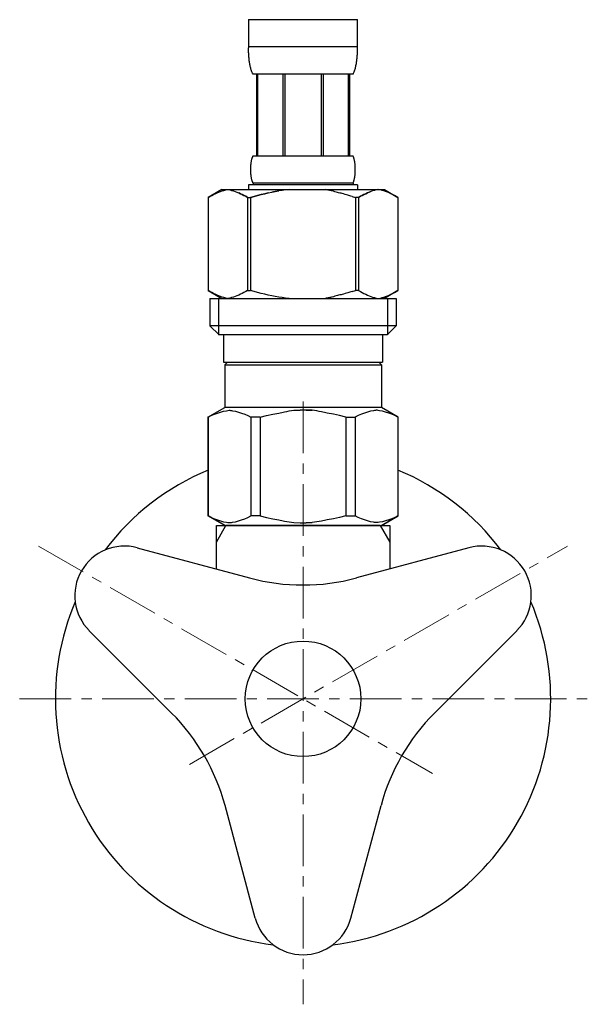
# Model space of a CAD drawing. Units: millimetres. Extents: x 10486 to 36607, y -5299 to -154.
# Drawn here: x 11219 to 11288, y -1596 to -1477 of the extents above; entities that cross this region are included whole.
import ezdxf

# ---------------------------------------------------------------- set-up
doc = ezdxf.new("R2010")
doc.units = ezdxf.units.MM
doc.linetypes.add('CENTER1', pattern=[10, 6.25, -1.25, 1.25, -1.25])
doc.layers.add('1', color=7, linetype='Continuous')
doc.layers.add('_0-2_', color=7, linetype='Continuous')
doc.layers.add('中心線', color=1, linetype='CENTER1', lineweight=15)

msp = doc.modelspace()

# ---------------------------------------------------------------- linework, layer by layer
at = {"color": 7, "linetype": 'Continuous'}
msp.add_line((11262.33, -1538.37), (11243.65, -1538.37), dxfattribs=at)
msp.add_circle((11252.99, -1559.37), 7, dxfattribs=at)
at = {"layer": '1', "color": 2, "linetype": 'Continuous'}
for p, q in [((11242.49, -1540.39), (11243.65, -1538.37)), ((11262.33, -1538.37), (11263.49, -1540.39))]:
    msp.add_line(p, q, dxfattribs=at)
at = {"layer": '1', "color": 7, "linetype": 'Continuous'}
for p, q in [((11242.49, -1538.37), (11243.65, -1538.37)), ((11242.49, -1543.65), (11242.49, -1538.37)), ((11262.33, -1538.37), (11263.49, -1538.37)), ((11263.49, -1538.37), (11263.49, -1543.65)), ((11232.89, -1541.08), (11246.52, -1544.73)), ((11273.09, -1541.08), (11259.46, -1544.73)), ((11227.1, -1551.12), (11237.07, -1561.09)), ((11278.88, -1551.12), (11268.91, -1561.09)), ((11247.19, -1585.93), (11243.54, -1572.3)), ((11258.78, -1585.93), (11262.44, -1572.3))]:
    msp.add_line(p, q, dxfattribs=at)
for centre, radius, start, end in [((11252.99, -1559.37), 30, 112.5403, 143.0569), ((11252.99, -1559.37), 30, 36.9431, 67.4597), ((11231.34, -1546.87), 6, 75, 225), ((11274.64, -1546.87), 6, 315, 105), ((11252.99, -1520.58), 25, 255, 285), ((11252.99, -1559.37), 30, 156.9431, 263.0569), ((11252.99, -1559.37), 30, 276.9431, 23.0569), ((11219.39, -1578.77), 25, 15, 45), ((11286.58, -1578.77), 25, 135, 165), ((11252.99, -1584.37), 6, 195, 345)]:
    msp.add_arc(centre, radius, start, end, dxfattribs=at)
at = {"layer": '_0-2_', "color": 5, "linetype": 'Continuous'}
for p, q in [((11246.39, -1477.1), (11259.59, -1477.1)), ((11246.39, -1477.1), (11246.39, -1480.52)), ((11259.59, -1480.52), (11259.59, -1477.1)), ((11259.59, -1480.4), (11246.39, -1480.4)), ((11246.39, -1480.63), (11246.39, -1480.52)), ((11246.39, -1480.75), (11246.39, -1480.63)), ((11246.39, -1480.86), (11246.39, -1480.75)), ((11246.4, -1480.98), (11246.39, -1480.86)), ((11246.4, -1481.09), (11246.4, -1480.98)), ((11246.41, -1481.2), (11246.4, -1481.09)), ((11246.41, -1481.32), (11246.41, -1481.2)), ((11246.42, -1481.43), (11246.41, -1481.32)), ((11259.56, -1481.43), (11259.57, -1481.32)), ((11259.57, -1481.2), (11259.58, -1481.09)), ((11259.57, -1481.32), (11259.57, -1481.2)), ((11259.58, -1480.86), (11259.59, -1480.75)), ((11259.58, -1480.98), (11259.58, -1480.86)), ((11259.58, -1481.09), (11259.58, -1480.98)), ((11259.59, -1480.63), (11259.59, -1480.52)), ((11259.59, -1480.75), (11259.59, -1480.63)), ((11246.43, -1481.54), (11246.42, -1481.43)), ((11246.44, -1481.65), (11246.43, -1481.54)), ((11246.45, -1481.77), (11246.44, -1481.65)), ((11246.46, -1481.88), (11246.45, -1481.77)), ((11246.47, -1481.99), (11246.46, -1481.88)), ((11246.48, -1482.1), (11246.47, -1481.99)), ((11246.5, -1482.21), (11246.48, -1482.1)), ((11246.51, -1482.32), (11246.5, -1482.21)), ((11246.53, -1482.43), (11246.51, -1482.32)), ((11246.55, -1482.54), (11246.53, -1482.43)), ((11259.43, -1482.54), (11259.45, -1482.43)), ((11259.45, -1482.43), (11259.46, -1482.32)), ((11259.46, -1482.32), (11259.48, -1482.21)), ((11259.48, -1482.21), (11259.5, -1482.1)), ((11259.5, -1482.1), (11259.51, -1481.99)), ((11259.51, -1481.99), (11259.52, -1481.88)), ((11259.52, -1481.88), (11259.53, -1481.77)), ((11259.53, -1481.77), (11259.54, -1481.65)), ((11259.54, -1481.65), (11259.55, -1481.54)), ((11259.55, -1481.54), (11259.56, -1481.43)), ((11246.57, -1482.65), (11246.55, -1482.54)), ((11246.6, -1482.76), (11246.57, -1482.65)), ((11246.62, -1482.87), (11246.6, -1482.76)), ((11246.65, -1482.98), (11246.62, -1482.87)), ((11246.68, -1483.08), (11246.65, -1482.98)), ((11246.71, -1483.19), (11246.68, -1483.08)), ((11246.75, -1483.29), (11246.71, -1483.19)), ((11246.79, -1483.4), (11246.75, -1483.29)), ((11246.84, -1483.5), (11246.79, -1483.4)), ((11246.88, -1483.6), (11246.84, -1483.5)), ((11246.94, -1483.7), (11246.88, -1483.6)), ((11259.04, -1483.7), (11246.94, -1483.7)), ((11247.35, -1483.7), (11247.35, -1493.6)), ((11247.45, -1483.7), (11247.45, -1493.6)), ((11247.47, -1483.7), (11247.47, -1493.6)), ((11250.56, -1483.7), (11250.56, -1493.6)), ((11250.79, -1483.7), (11250.79, -1493.6)), ((11255.19, -1483.7), (11255.19, -1493.6)), ((11255.42, -1483.7), (11255.42, -1493.6)), ((11258.51, -1493.6), (11258.51, -1483.7)), ((11258.53, -1483.7), (11258.53, -1493.6)), ((11258.62, -1483.7), (11258.62, -1493.6)), ((11259.04, -1483.7), (11259.09, -1483.6)), ((11259.09, -1483.6), (11259.14, -1483.5)), ((11259.14, -1483.5), (11259.19, -1483.4)), ((11259.19, -1483.4), (11259.23, -1483.29)), ((11259.23, -1483.29), (11259.26, -1483.19)), ((11259.26, -1483.19), (11259.3, -1483.08)), ((11259.3, -1483.08), (11259.33, -1482.98)), ((11259.33, -1482.98), (11259.36, -1482.87)), ((11259.36, -1482.87), (11259.38, -1482.76)), ((11259.38, -1482.76), (11259.4, -1482.65)), ((11259.4, -1482.65), (11259.43, -1482.54)), ((11246.7, -1494.45), (11246.71, -1494.4)), ((11246.7, -1494.5), (11246.7, -1494.45)), ((11246.71, -1494.4), (11246.72, -1494.35)), ((11246.72, -1494.35), (11246.73, -1494.3)), ((11246.73, -1494.25), (11246.74, -1494.2)), ((11246.73, -1494.3), (11246.73, -1494.25)), ((11246.74, -1494.2), (11246.75, -1494.15)), ((11246.75, -1494.15), (11246.76, -1494.1)), ((11246.76, -1494.1), (11246.78, -1494.05)), ((11246.78, -1494.05), (11246.79, -1494)), ((11246.79, -1494), (11246.8, -1493.95)), ((11246.8, -1493.95), (11246.82, -1493.9)), ((11246.82, -1493.9), (11246.83, -1493.85)), ((11246.83, -1493.85), (11246.85, -1493.8)), ((11246.85, -1493.8), (11246.87, -1493.75)), ((11246.87, -1493.75), (11246.89, -1493.7)), ((11246.89, -1493.7), (11246.91, -1493.65)), ((11246.91, -1493.65), (11246.94, -1493.6)), ((11246.94, -1493.6), (11259.04, -1493.6)), ((11259.07, -1493.65), (11259.04, -1493.6)), ((11259.09, -1493.7), (11259.07, -1493.65)), ((11259.11, -1493.75), (11259.09, -1493.7)), ((11259.13, -1493.8), (11259.11, -1493.75)), ((11259.15, -1493.85), (11259.13, -1493.8)), ((11259.16, -1493.9), (11259.15, -1493.85)), ((11259.18, -1493.95), (11259.16, -1493.9)), ((11259.19, -1494), (11259.18, -1493.95)), ((11259.2, -1494.05), (11259.19, -1494)), ((11259.21, -1494.1), (11259.2, -1494.05)), ((11259.22, -1494.15), (11259.21, -1494.1)), ((11259.23, -1494.2), (11259.22, -1494.15)), ((11259.24, -1494.25), (11259.23, -1494.2)), ((11259.25, -1494.3), (11259.24, -1494.25)), ((11259.26, -1494.35), (11259.25, -1494.3)), ((11259.27, -1494.4), (11259.26, -1494.35)), ((11259.27, -1494.45), (11259.27, -1494.4)), ((11259.28, -1494.5), (11259.27, -1494.45)), ((11246.65, -1495.1), (11246.66, -1495.05)), ((11246.65, -1495.15), (11246.65, -1495.1)), ((11246.65, -1495.2), (11246.65, -1495.15)), ((11246.65, -1495.25), (11246.65, -1495.2)), ((11246.65, -1495.3), (11246.65, -1495.25)), ((11246.65, -1495.35), (11246.65, -1495.3)), ((11246.65, -1495.4), (11246.65, -1495.35)), ((11246.66, -1495.45), (11246.65, -1495.4)), ((11246.66, -1494.85), (11246.67, -1494.8)), ((11246.66, -1494.9), (11246.66, -1494.85)), ((11246.66, -1494.95), (11246.66, -1494.9)), ((11246.66, -1495), (11246.66, -1494.95)), ((11246.66, -1495.05), (11246.66, -1495)), ((11246.66, -1495.5), (11246.66, -1495.45)), ((11246.66, -1495.55), (11246.66, -1495.5)), ((11246.66, -1495.6), (11246.66, -1495.55)), ((11246.66, -1495.65), (11246.66, -1495.6)), ((11246.67, -1494.75), (11246.68, -1494.7)), ((11246.67, -1494.8), (11246.67, -1494.75)), ((11246.68, -1494.65), (11246.69, -1494.6)), ((11246.68, -1494.7), (11246.68, -1494.65)), ((11246.69, -1494.55), (11246.7, -1494.5)), ((11246.69, -1494.6), (11246.69, -1494.55)), ((11259.29, -1494.55), (11259.28, -1494.5)), ((11259.29, -1494.6), (11259.29, -1494.55)), ((11259.3, -1494.65), (11259.29, -1494.6)), ((11259.3, -1494.7), (11259.3, -1494.65)), ((11259.31, -1494.75), (11259.3, -1494.7)), ((11259.31, -1494.8), (11259.31, -1494.75)), ((11259.31, -1494.85), (11259.31, -1494.8)), ((11259.32, -1494.9), (11259.31, -1494.85)), ((11259.31, -1495.65), (11259.32, -1495.6)), ((11259.32, -1494.95), (11259.32, -1494.9)), ((11259.32, -1495), (11259.32, -1494.95)), ((11259.32, -1495.05), (11259.32, -1495)), ((11259.32, -1495.1), (11259.32, -1495.05)), ((11259.32, -1495.15), (11259.32, -1495.1)), ((11259.32, -1495.2), (11259.32, -1495.15)), ((11259.32, -1495.25), (11259.32, -1495.2)), ((11259.32, -1495.3), (11259.32, -1495.25)), ((11259.32, -1495.35), (11259.32, -1495.3)), ((11259.32, -1495.4), (11259.32, -1495.35)), ((11259.32, -1495.45), (11259.32, -1495.4)), ((11259.32, -1495.5), (11259.32, -1495.45)), ((11259.32, -1495.55), (11259.32, -1495.5)), ((11259.32, -1495.6), (11259.32, -1495.55)), ((11246.67, -1495.7), (11246.66, -1495.65)), ((11246.67, -1495.75), (11246.67, -1495.7)), ((11246.68, -1495.8), (11246.67, -1495.75)), ((11246.68, -1495.85), (11246.68, -1495.8)), ((11246.69, -1495.9), (11246.68, -1495.85)), ((11246.69, -1495.95), (11246.69, -1495.9)), ((11246.7, -1496), (11246.69, -1495.95)), ((11246.7, -1496.05), (11246.7, -1496)), ((11246.71, -1496.1), (11246.7, -1496.05)), ((11246.72, -1496.15), (11246.71, -1496.1)), ((11246.73, -1496.2), (11246.72, -1496.15)), ((11246.73, -1496.25), (11246.73, -1496.2)), ((11246.74, -1496.3), (11246.73, -1496.25)), ((11246.75, -1496.35), (11246.74, -1496.3)), ((11246.76, -1496.4), (11246.75, -1496.35)), ((11246.78, -1496.45), (11246.76, -1496.4)), ((11246.79, -1496.5), (11246.78, -1496.45)), ((11246.8, -1496.55), (11246.79, -1496.5)), ((11246.82, -1496.6), (11246.8, -1496.55)), ((11246.83, -1496.65), (11246.82, -1496.6)), ((11246.85, -1496.7), (11246.83, -1496.65)), ((11246.87, -1496.75), (11246.85, -1496.7)), ((11246.89, -1496.8), (11246.87, -1496.75)), ((11246.91, -1496.85), (11246.89, -1496.8)), ((11259.07, -1496.85), (11259.09, -1496.8)), ((11259.09, -1496.8), (11259.11, -1496.75)), ((11259.11, -1496.75), (11259.13, -1496.7)), ((11259.13, -1496.7), (11259.15, -1496.65)), ((11259.15, -1496.65), (11259.16, -1496.6)), ((11259.16, -1496.6), (11259.18, -1496.55)), ((11259.18, -1496.55), (11259.19, -1496.5)), ((11259.19, -1496.5), (11259.2, -1496.45)), ((11259.2, -1496.45), (11259.21, -1496.4)), ((11259.21, -1496.4), (11259.22, -1496.35)), ((11259.22, -1496.35), (11259.23, -1496.3)), ((11259.23, -1496.3), (11259.24, -1496.25)), ((11259.24, -1496.25), (11259.25, -1496.2)), ((11259.25, -1496.2), (11259.26, -1496.15)), ((11259.26, -1496.15), (11259.27, -1496.1)), ((11259.27, -1496.05), (11259.28, -1496)), ((11259.27, -1496.1), (11259.27, -1496.05)), ((11259.28, -1496), (11259.29, -1495.95)), ((11259.29, -1495.9), (11259.3, -1495.85)), ((11259.29, -1495.95), (11259.29, -1495.9)), ((11259.3, -1495.8), (11259.31, -1495.75)), ((11259.3, -1495.85), (11259.3, -1495.8)), ((11259.31, -1495.7), (11259.31, -1495.65)), ((11259.31, -1495.75), (11259.31, -1495.7)), ((11243.14, -1497.67), (11241.49, -1498.63)), ((11242.57, -1498.09), (11242.78, -1498)), ((11242.78, -1498), (11242.99, -1497.92)), ((11242.99, -1497.92), (11243.2, -1497.85)), ((11243.14, -1497.67), (11262.84, -1497.67)), ((11243.2, -1497.85), (11243.41, -1497.78)), ((11243.41, -1497.78), (11243.62, -1497.73)), ((11243.62, -1497.73), (11243.83, -1497.67)), ((11243.93, -1497.67), (11244.14, -1497.73)), ((11244.14, -1497.73), (11244.34, -1497.78)), ((11244.34, -1497.78), (11244.55, -1497.85)), ((11244.55, -1497.85), (11244.76, -1497.92)), ((11244.76, -1497.92), (11244.97, -1498)), ((11244.97, -1498), (11245.19, -1498.09)), ((11246.39, -1497.12), (11246.39, -1497.67)), ((11259.59, -1497.12), (11246.39, -1497.12)), ((11246.94, -1496.9), (11246.91, -1496.85)), ((11246.94, -1496.9), (11246.94, -1497.12)), ((11259.04, -1496.9), (11246.94, -1496.9)), ((11248.77, -1498.09), (11249.2, -1498)), ((11249.2, -1498), (11249.62, -1497.92)), ((11249.62, -1497.92), (11249.2, -1498)), ((11249.62, -1497.92), (11250.04, -1497.85)), ((11250.04, -1497.85), (11249.62, -1497.92)), ((11250.46, -1497.78), (11250.04, -1497.85)), ((11250.88, -1497.73), (11250.46, -1497.78)), ((11251.3, -1497.67), (11250.88, -1497.73)), ((11259.04, -1496.9), (11259.07, -1496.85)), ((11259.04, -1496.9), (11259.04, -1497.12)), ((11259.59, -1497.12), (11259.59, -1497.67)), ((11261, -1498), (11260.79, -1498.09)), ((11260.79, -1498.09), (11261, -1498)), ((11261.21, -1497.92), (11261, -1498)), ((11261, -1498), (11261.21, -1497.92)), ((11261.42, -1497.85), (11261.21, -1497.92)), ((11261.63, -1497.78), (11261.42, -1497.85)), ((11261.84, -1497.73), (11261.63, -1497.78)), ((11262.05, -1497.67), (11261.84, -1497.73)), ((11262.36, -1497.73), (11262.15, -1497.67)), ((11262.57, -1497.78), (11262.36, -1497.73)), ((11262.78, -1497.85), (11262.57, -1497.78)), ((11262.99, -1497.92), (11262.78, -1497.85)), ((11262.84, -1497.67), (11264.49, -1498.63)), ((11263.2, -1498), (11262.99, -1497.92)), ((11263.41, -1498.09), (11263.2, -1498)), ((11241.49, -1498.63), (11241.71, -1498.51)), ((11241.49, -1498.63), (11241.49, -1509.92)), ((11241.49, -1498.63), (11241.49, -1509.92)), ((11241.49, -1498.63), (11241.49, -1498.63)), ((11241.71, -1498.51), (11241.93, -1498.39)), ((11241.93, -1498.39), (11242.14, -1498.28)), ((11242.14, -1498.28), (11242.35, -1498.18)), ((11242.35, -1498.18), (11242.57, -1498.09)), ((11245.19, -1498.09), (11245.4, -1498.18)), ((11245.4, -1498.18), (11245.19, -1498.09)), ((11245.4, -1498.18), (11245.61, -1498.28)), ((11245.61, -1498.28), (11245.4, -1498.18)), ((11245.61, -1498.28), (11245.83, -1498.39)), ((11245.83, -1498.39), (11245.61, -1498.28)), ((11245.83, -1498.39), (11246.04, -1498.5)), ((11246.04, -1498.5), (11245.83, -1498.39)), ((11246.04, -1498.5), (11246.26, -1498.63)), ((11246.26, -1498.63), (11246.04, -1498.5)), ((11246.26, -1498.63), (11246.26, -1509.92)), ((11246.26, -1498.63), (11246.62, -1498.63)), ((11246.62, -1498.63), (11247.06, -1498.51)), ((11247.06, -1498.51), (11246.62, -1498.63)), ((11246.62, -1498.63), (11246.62, -1509.92)), ((11247.06, -1498.51), (11247.49, -1498.39)), ((11247.49, -1498.39), (11247.06, -1498.51)), ((11247.49, -1498.39), (11247.92, -1498.28)), ((11247.92, -1498.28), (11247.49, -1498.39)), ((11247.92, -1498.28), (11248.35, -1498.18)), ((11248.35, -1498.18), (11247.92, -1498.28)), ((11248.35, -1498.18), (11248.77, -1498.09)), ((11248.77, -1498.09), (11248.35, -1498.18)), ((11258.92, -1498.51), (11259.36, -1498.63)), ((11259.36, -1498.63), (11259.36, -1509.92)), ((11259.71, -1498.63), (11259.36, -1498.63)), ((11259.93, -1498.5), (11259.71, -1498.63)), ((11259.71, -1498.63), (11259.93, -1498.5)), ((11259.71, -1498.63), (11259.71, -1509.92)), ((11260.15, -1498.39), (11259.93, -1498.5)), ((11259.93, -1498.5), (11260.15, -1498.39)), ((11260.37, -1498.28), (11260.15, -1498.39)), ((11260.15, -1498.39), (11260.37, -1498.28)), ((11260.58, -1498.18), (11260.37, -1498.28)), ((11260.37, -1498.28), (11260.58, -1498.18)), ((11260.79, -1498.09), (11260.58, -1498.18)), ((11260.58, -1498.18), (11260.79, -1498.09)), ((11263.62, -1498.18), (11263.41, -1498.09)), ((11263.84, -1498.28), (11263.62, -1498.18)), ((11264.05, -1498.39), (11263.84, -1498.28)), ((11264.27, -1498.51), (11264.05, -1498.39)), ((11264.49, -1498.63), (11264.27, -1498.51)), ((11264.49, -1498.63), (11264.49, -1509.92)), ((11264.49, -1498.63), (11264.49, -1498.63)), ((11241.49, -1509.92), (11243.14, -1510.87)), ((11241.71, -1510.04), (11241.49, -1509.92)), ((11241.49, -1509.92), (11241.49, -1509.92)), ((11246.26, -1509.92), (11246.04, -1510.04)), ((11246.26, -1509.92), (11246.62, -1509.92)), ((11247.06, -1510.04), (11246.62, -1509.92)), ((11258.92, -1510.04), (11259.36, -1509.92)), ((11259.71, -1509.92), (11259.36, -1509.92)), ((11259.71, -1509.92), (11259.93, -1510.04)), ((11264.49, -1509.92), (11262.84, -1510.87)), ((11264.27, -1510.04), (11264.49, -1509.92)), ((11264.49, -1509.92), (11264.49, -1509.92)), ((11241.93, -1510.16), (11241.71, -1510.04)), ((11241.71, -1510.87), (11241.71, -1514.17)), ((11241.71, -1510.87), (11264.26, -1510.87)), ((11242.14, -1510.26), (11241.93, -1510.16)), ((11242.35, -1510.36), (11242.14, -1510.26)), ((11242.57, -1510.46), (11242.35, -1510.36)), ((11242.78, -1510.54), (11242.57, -1510.46)), ((11242.76, -1510.87), (11242.76, -1515.27)), ((11242.99, -1510.62), (11242.78, -1510.54)), ((11243.2, -1510.7), (11242.99, -1510.62)), ((11243.41, -1510.76), (11243.2, -1510.7)), ((11243.62, -1510.82), (11243.41, -1510.76)), ((11243.83, -1510.87), (11243.62, -1510.82)), ((11244.14, -1510.82), (11243.93, -1510.87)), ((11244.34, -1510.76), (11244.14, -1510.82)), ((11244.55, -1510.7), (11244.34, -1510.76)), ((11244.76, -1510.62), (11244.55, -1510.7)), ((11244.97, -1510.54), (11244.76, -1510.62)), ((11245.19, -1510.46), (11244.97, -1510.54)), ((11245.4, -1510.36), (11245.19, -1510.46)), ((11245.61, -1510.26), (11245.4, -1510.36)), ((11245.83, -1510.16), (11245.61, -1510.26)), ((11246.04, -1510.04), (11245.83, -1510.16)), ((11247.49, -1510.16), (11247.06, -1510.04)), ((11247.92, -1510.26), (11247.49, -1510.16)), ((11248.35, -1510.36), (11247.92, -1510.26)), ((11248.77, -1510.46), (11248.35, -1510.36)), ((11249.2, -1510.54), (11248.77, -1510.46)), ((11249.62, -1510.62), (11249.2, -1510.54)), ((11250.04, -1510.7), (11249.62, -1510.62)), ((11250.46, -1510.76), (11250.04, -1510.7)), ((11250.88, -1510.82), (11250.46, -1510.76)), ((11251.3, -1510.87), (11250.88, -1510.82)), ((11259.93, -1510.04), (11260.15, -1510.16)), ((11260.15, -1510.16), (11260.37, -1510.26)), ((11260.37, -1510.26), (11260.58, -1510.36)), ((11260.58, -1510.36), (11260.79, -1510.46)), ((11260.79, -1510.46), (11261, -1510.54)), ((11261, -1510.54), (11261.21, -1510.62)), ((11261.21, -1510.62), (11261.42, -1510.7)), ((11261.42, -1510.7), (11261.63, -1510.76)), ((11261.63, -1510.76), (11261.84, -1510.82)), ((11261.84, -1510.82), (11262.05, -1510.87)), ((11262.15, -1510.87), (11262.36, -1510.82)), ((11262.36, -1510.82), (11262.57, -1510.76)), ((11262.57, -1510.76), (11262.78, -1510.7)), ((11262.78, -1510.7), (11262.99, -1510.62)), ((11262.99, -1510.62), (11263.2, -1510.54)), ((11263.2, -1510.54), (11263.41, -1510.46)), ((11263.22, -1510.87), (11263.22, -1515.27)), ((11263.41, -1510.46), (11263.62, -1510.36)), ((11263.62, -1510.36), (11263.84, -1510.26)), ((11263.84, -1510.26), (11264.05, -1510.16)), ((11264.05, -1510.16), (11264.27, -1510.04)), ((11264.26, -1510.87), (11264.26, -1514.17)), ((11241.71, -1514.17), (11242.81, -1515.27)), ((11264.26, -1514.17), (11241.71, -1514.17)), ((11264.26, -1514.17), (11263.16, -1515.27)), ((11263.22, -1515.27), (11242.76, -1515.27)), ((11243.36, -1515.27), (11243.36, -1518.57)), ((11262.61, -1515.27), (11262.61, -1518.57)), ((11243.36, -1518.57), (11262.61, -1518.57)), ((11243.83, -1518.57), (11243.5, -1518.9)), ((11243.5, -1518.9), (11243.5, -1524.07)), ((11243.5, -1518.9), (11262.48, -1518.9)), ((11262.15, -1518.57), (11262.48, -1518.9)), ((11262.48, -1518.9), (11262.48, -1524.07)), ((11241.46, -1525.25), (11243.5, -1524.07)), ((11262.48, -1524.07), (11243.5, -1524.07)), ((11264.51, -1525.25), (11262.48, -1524.07)), ((11241.46, -1525.25), (11241.48, -1525.24)), ((11241.48, -1525.24), (11241.46, -1525.25)), ((11241.46, -1525.25), (11241.46, -1537.2)), ((11241.49, -1525.25), (11241.46, -1525.25)), ((11241.49, -1525.25), (11241.87, -1525.06)), ((11241.49, -1525.25), (11241.49, -1537.2)), ((11241.87, -1525.06), (11242.25, -1524.9)), ((11241.87, -1525.06), (11242.25, -1524.9)), ((11242.25, -1524.9), (11242.62, -1524.76)), ((11242.25, -1524.9), (11242.62, -1524.76)), ((11242.62, -1524.76), (11242.99, -1524.64)), ((11242.62, -1524.76), (11242.99, -1524.64)), ((11242.99, -1524.64), (11243.36, -1524.54)), ((11243.36, -1524.54), (11243.72, -1524.47)), ((11244.45, -1524.47), (11244.81, -1524.54)), ((11244.81, -1524.54), (11245.18, -1524.64)), ((11245.18, -1524.64), (11245.55, -1524.76)), ((11245.55, -1524.76), (11245.92, -1524.9)), ((11245.92, -1524.9), (11246.3, -1525.06)), ((11246.3, -1525.06), (11246.68, -1525.25)), ((11246.68, -1525.25), (11246.68, -1537.2)), ((11247.8, -1525.25), (11246.68, -1525.25)), ((11247.8, -1525.25), (11248.56, -1525.06)), ((11247.8, -1525.25), (11247.8, -1537.2)), ((11248.56, -1525.06), (11249.31, -1524.9)), ((11249.31, -1524.9), (11250.06, -1524.76)), ((11251.89, -1524.42), (11252.62, -1524.39)), ((11253.36, -1524.39), (11252.62, -1524.39)), ((11253.36, -1524.39), (11254.09, -1524.42)), ((11254.09, -1524.42), (11253.36, -1524.39)), ((11256.66, -1524.9), (11255.92, -1524.76)), ((11257.42, -1525.06), (11256.66, -1524.9)), ((11258.18, -1525.25), (11257.42, -1525.06)), ((11258.18, -1525.25), (11258.18, -1537.2)), ((11258.18, -1525.25), (11259.3, -1525.25)), ((11259.68, -1525.06), (11259.3, -1525.25)), ((11259.3, -1525.25), (11259.3, -1537.2)), ((11260.05, -1524.9), (11259.68, -1525.06)), ((11260.43, -1524.76), (11260.05, -1524.9)), ((11260.8, -1524.64), (11260.43, -1524.76)), ((11261.16, -1524.54), (11260.8, -1524.64)), ((11261.53, -1524.47), (11261.16, -1524.54)), ((11262.62, -1524.54), (11262.25, -1524.47)), ((11262.99, -1524.64), (11262.62, -1524.54)), ((11263.36, -1524.76), (11262.99, -1524.64)), ((11263.36, -1524.76), (11262.99, -1524.64)), ((11263.73, -1524.9), (11263.36, -1524.76)), ((11263.73, -1524.9), (11263.36, -1524.76)), ((11264.11, -1525.06), (11263.73, -1524.9)), ((11264.11, -1525.06), (11263.73, -1524.9)), ((11264.49, -1525.25), (11264.11, -1525.06)), ((11264.49, -1525.25), (11264.49, -1537.2)), ((11243.5, -1538.37), (11241.46, -1537.2)), ((11241.48, -1537.21), (11241.46, -1537.2)), ((11241.49, -1537.2), (11241.46, -1537.2)), ((11243.5, -1538.37), (11241.48, -1537.21)), ((11241.49, -1537.2), (11241.87, -1537.39)), ((11241.87, -1537.39), (11242.25, -1537.55)), ((11245.92, -1537.55), (11246.3, -1537.39)), ((11246.3, -1537.39), (11246.68, -1537.2)), ((11247.8, -1537.2), (11246.68, -1537.2)), ((11247.8, -1537.2), (11248.56, -1537.39)), ((11248.56, -1537.39), (11249.31, -1537.55)), ((11257.42, -1537.39), (11256.66, -1537.55)), ((11258.18, -1537.2), (11257.42, -1537.39)), ((11258.18, -1537.2), (11259.3, -1537.2)), ((11259.68, -1537.39), (11259.3, -1537.2)), ((11260.05, -1537.55), (11259.68, -1537.39)), ((11262.45, -1538.37), (11264.47, -1537.21)), ((11262.48, -1538.37), (11264.51, -1537.2)), ((11262.48, -1538.37), (11264.5, -1537.21)), ((11264.11, -1537.39), (11263.73, -1537.55)), ((11264.49, -1537.2), (11264.11, -1537.39)), ((11264.49, -1537.2), (11264.51, -1537.2)), ((11264.5, -1537.21), (11264.51, -1537.2)), ((11242.25, -1537.55), (11242.62, -1537.69)), ((11242.62, -1537.69), (11242.99, -1537.81)), ((11242.99, -1537.81), (11243.36, -1537.91)), ((11243.36, -1537.91), (11243.72, -1537.98)), ((11243.5, -1538.37), (11262.48, -1538.37)), ((11244.45, -1537.98), (11244.81, -1537.91)), ((11244.81, -1537.91), (11245.18, -1537.81)), ((11245.18, -1537.81), (11245.55, -1537.69)), ((11245.55, -1537.69), (11245.92, -1537.55)), ((11249.31, -1537.55), (11250.06, -1537.69)), ((11251.89, -1538.03), (11252.62, -1538.05)), ((11252.62, -1538.05), (11253.36, -1538.05)), ((11253.36, -1538.05), (11254.09, -1538.03)), ((11254.09, -1538.03), (11253.36, -1538.05)), ((11256.66, -1537.55), (11255.92, -1537.69)), ((11260.43, -1537.69), (11260.05, -1537.55)), ((11260.8, -1537.81), (11260.43, -1537.69)), ((11261.16, -1537.91), (11260.8, -1537.81)), ((11261.53, -1537.98), (11261.16, -1537.91)), ((11262.62, -1537.91), (11262.25, -1537.98)), ((11262.99, -1537.81), (11262.62, -1537.91)), ((11263.36, -1537.69), (11262.99, -1537.81)), ((11263.73, -1537.55), (11263.36, -1537.69))]:
    msp.add_line(p, q, dxfattribs=at)
for points in [[(11258.92, -1498.51), (11258.4, -1498.37), (11257.74, -1498.16), (11257.15, -1498.04), (11256.53, -1497.85), (11256.12, -1497.77), (11255.7, -1497.67)], [(11258.92, -1510.04), (11258.4, -1510.18), (11257.74, -1510.38), (11257.15, -1510.51), (11256.53, -1510.7), (11256.12, -1510.78), (11255.7, -1510.87)], [(11243.72, -1524.47), (11244.02, -1524.42), (11244.21, -1524.43), (11244.45, -1524.47)], [(11250.06, -1524.76), (11250.75, -1524.6), (11251.89, -1524.42)], [(11255.92, -1524.76), (11255.22, -1524.6), (11254.09, -1524.42)], [(11262.25, -1524.47), (11261.96, -1524.42), (11261.77, -1524.43), (11261.53, -1524.47)], [(11243.72, -1537.98), (11244.02, -1538.02), (11244.21, -1538.02), (11244.45, -1537.98)], [(11250.06, -1537.69), (11250.75, -1537.84), (11251.89, -1538.03)], [(11255.92, -1537.69), (11255.22, -1537.84), (11254.09, -1538.03)], [(11262.25, -1537.98), (11261.96, -1538.02), (11261.77, -1538.02), (11261.53, -1537.98)]]:
    msp.add_spline(points, degree=3, dxfattribs=at)
at = {"layer": '中心線', "lineweight": 0}
for p, q in [((11252.99, -1523.37), (11252.99, -1596.37)), ((11220.95, -1540.87), (11268.66, -1568.42)), ((11239.24, -1567.31), (11285.03, -1540.87)), ((11218.66, -1559.37), (11287.66, -1559.37))]:
    msp.add_line(p, q, dxfattribs=at)

doc.saveas('drawing.dxf')
